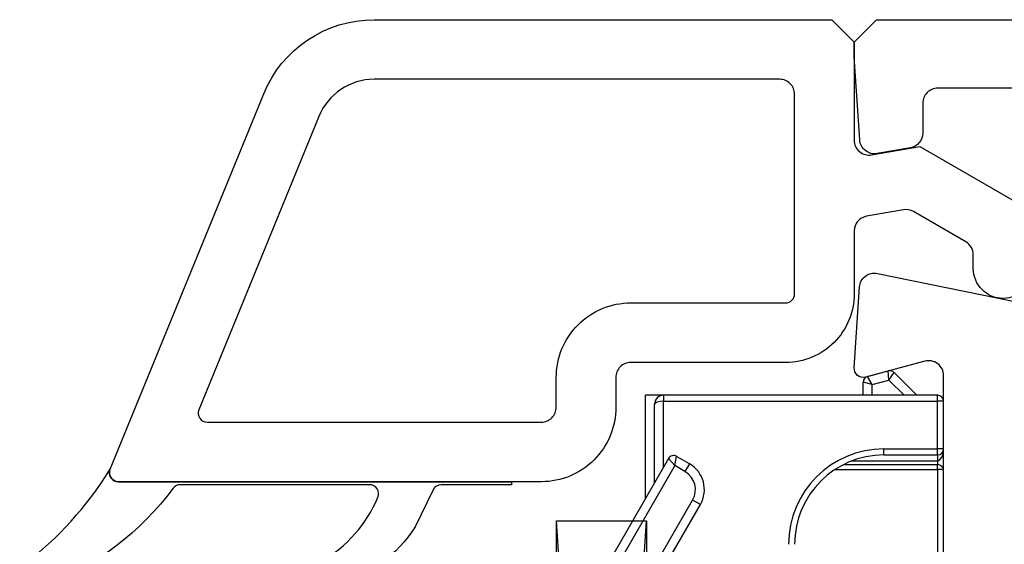
# Model space of a CAD drawing. Units: millimetres. Extents: x 22325 to 30730, y 1935 to 9112.
# Drawn here: x 27062 to 27095, y 7630 to 7647 of the extents above; entities that cross this region are included whole.
import ezdxf

# ---------------------------------------------------------------- set-up
doc = ezdxf.new("R2010")
doc.units = ezdxf.units.MM
doc.header["$LTSCALE"] = 12
for name, color, linetype in [('Dichtung', 8, 'Continuous'), ('PVC', 2, 'Continuous'), ('VEKA_GLASS', 3, 'Continuous'), ('VEKA_PVC_ANCILLARY', 1, 'Continuous'), ('VEKA_PVC_OUTSIDE', 7, 'Continuous')]:
    doc.layers.add(name, color=color, linetype=linetype)

# ---------------------------------------------------------------- blocks, each defined once
blk = doc.blocks.new('Z13_109671')
at = {"layer": 'VEKA_PVC_ANCILLARY', "color": 6, "ltscale": 0.15476}
blk.add_line((-33.723, 14.235), (-39.084, 17.33), dxfattribs=at)
at = {"layer": 'VEKA_PVC_ANCILLARY', "color": 6, "ltscale": 0.15226}
blk.add_line((-33.96, 14.025), (-39.234, 17.07), dxfattribs=at)
at = {"layer": 'VEKA_PVC_ANCILLARY', "color": 6, "ltscale": 0.134759}
blk.add_line((-39.784, 16.118), (-35.116, 13.423), dxfattribs=at)
at = {"layer": 'VEKA_PVC_ANCILLARY', "color": 6, "ltscale": 0.13476}
blk.add_line((-39.934, 15.858), (-35.266, 13.163), dxfattribs=at)
at = {"layer": 'VEKA_PVC_ANCILLARY', "color": 6, "ltscale": 0.086213}
blk.add_line((-35.049, 15), (-31.6, 15), dxfattribs=at)
blk.add_line((-35.049, 15), (-31.6, 15), dxfattribs=at)
blk.add_line((-35.049, 15), (-31.6, 15), dxfattribs=at)
blk.add_line((-35.049, 15), (-31.6, 15), dxfattribs=at)
blk.add_line((-35.049, 15), (-31.6, 15), dxfattribs=at)
blk.add_line((-35.049, 15), (-31.6, 15), dxfattribs=at)
blk.add_line((-35.049, 15), (-31.6, 15), dxfattribs=at)
blk.add_line((-35.049, 15), (-31.6, 15), dxfattribs=at)
blk.add_line((-35.049, 15), (-31.6, 15), dxfattribs=at)
blk.add_line((-35.049, 15), (-31.6, 15), dxfattribs=at)
blk.add_line((-35.049, 15), (-31.6, 15), dxfattribs=at)
blk.add_line((-35.049, 15), (-31.6, 15), dxfattribs=at)
blk.add_line((-35.049, 15), (-31.6, 15), dxfattribs=at)
blk.add_line((-35.049, 15), (-31.6, 15), dxfattribs=at)
blk.add_line((-35.049, 15), (-31.6, 15), dxfattribs=at)
blk.add_line((-35.049, 15), (-31.6, 15), dxfattribs=at)
blk.add_line((-35.049, 15), (-31.6, 15), dxfattribs=at)
blk.add_line((-35.049, 15), (-31.6, 15), dxfattribs=at)
blk.add_line((-35.049, 15), (-31.6, 15), dxfattribs=at)
blk.add_line((-35.049, 15), (-31.6, 15), dxfattribs=at)
blk.add_line((-35.049, 15), (-31.6, 15), dxfattribs=at)
blk.add_line((-35.049, 15), (-31.6, 15), dxfattribs=at)
blk.add_line((-35.049, 15), (-31.6, 15), dxfattribs=at)
blk.add_line((-35.049, 15), (-31.6, 15), dxfattribs=at)
blk.add_line((-35.049, 15), (-31.6, 15), dxfattribs=at)
blk.add_line((-35.049, 15), (-31.6, 15), dxfattribs=at)
blk.add_line((-35.049, 15), (-31.6, 15), dxfattribs=at)
blk.add_line((-35.049, 15), (-31.6, 15), dxfattribs=at)
blk.add_line((-35.049, 15), (-31.6, 15), dxfattribs=at)
blk.add_line((-35.049, 15), (-31.6, 15), dxfattribs=at)
blk.add_line((-35.049, 15), (-31.6, 15), dxfattribs=at)
blk.add_line((-35.049, 15), (-31.6, 15), dxfattribs=at)
blk.add_line((-35.049, 15), (-31.6, 15), dxfattribs=at)
at = {"layer": 'VEKA_PVC_ANCILLARY', "color": 6, "ltscale": 0.086212}
for p in [(-35.048, 15), (-35.048, 15), (-35.048, 15), (-35.048, 15), (-35.048, 15), (-35.048, 15), (-35.048, 15), (-35.048, 15), (-35.048, 15), (-35.048, 15), (-35.048, 15), (-35.048, 15), (-35.048, 15), (-35.048, 15), (-35.048, 15), (-35.049, 15), (-35.049, 15), (-35.049, 15), (-35.049, 15), (-35.049, 15), (-35.049, 15), (-35.049, 15), (-35.048, 15), (-35.048, 15), (-35.048, 15), (-35.048, 15), (-35.048, 15), (-35.048, 15), (-35.048, 15), (-35.048, 15), (-35.048, 15), (-35.048, 15), (-35.048, 15)]:
    blk.add_line(p, (-31.6, 15), dxfattribs=at)
at = {"layer": 'VEKA_PVC_ANCILLARY', "color": 6, "ltscale": 0.086211}
blk.add_line((-35.048, 15), (-31.6, 15), dxfattribs=at)
blk.add_line((-35.048, 15), (-31.6, 15), dxfattribs=at)
blk.add_line((-35.048, 15), (-31.6, 15), dxfattribs=at)
blk.add_line((-35.048, 15), (-31.6, 15), dxfattribs=at)
blk.add_line((-35.048, 15), (-31.6, 15), dxfattribs=at)
blk.add_line((-35.048, 15), (-31.6, 15), dxfattribs=at)
blk.add_line((-35.048, 15), (-31.6, 15), dxfattribs=at)
blk.add_line((-35.048, 15), (-31.6, 15), dxfattribs=at)
blk.add_line((-35.048, 15), (-31.6, 15), dxfattribs=at)
blk.add_line((-35.048, 15), (-31.6, 15), dxfattribs=at)
blk.add_line((-35.048, 15), (-31.6, 15), dxfattribs=at)
blk.add_line((-35.048, 15), (-31.6, 15), dxfattribs=at)
blk.add_line((-35.048, 15), (-31.6, 15), dxfattribs=at)
blk.add_line((-35.048, 15), (-31.6, 15), dxfattribs=at)
blk.add_line((-35.048, 15), (-31.6, 15), dxfattribs=at)
blk.add_line((-35.048, 15), (-31.6, 15), dxfattribs=at)
blk.add_line((-35.048, 15), (-31.6, 15), dxfattribs=at)
blk.add_line((-35.048, 15), (-31.6, 15), dxfattribs=at)
blk.add_line((-35.048, 15), (-31.6, 15), dxfattribs=at)
blk.add_line((-35.048, 15), (-31.6, 15), dxfattribs=at)
blk.add_line((-35.048, 15), (-31.6, 15), dxfattribs=at)
blk.add_line((-35.048, 15), (-31.6, 15), dxfattribs=at)
blk.add_line((-35.048, 15), (-31.6, 15), dxfattribs=at)
blk.add_line((-35.048, 15), (-31.6, 15), dxfattribs=at)
blk.add_line((-35.048, 15), (-31.6, 15), dxfattribs=at)
blk.add_line((-35.048, 15), (-31.6, 15), dxfattribs=at)
blk.add_line((-35.048, 15), (-31.6, 15), dxfattribs=at)
blk.add_line((-35.048, 15), (-31.6, 15), dxfattribs=at)
blk.add_line((-35.048, 15), (-31.6, 15), dxfattribs=at)
blk.add_line((-35.048, 15), (-31.6, 15), dxfattribs=at)
blk.add_line((-35.048, 15), (-31.6, 15), dxfattribs=at)
blk.add_line((-35.048, 15), (-31.6, 15), dxfattribs=at)
at = {"layer": 'VEKA_PVC_ANCILLARY', "color": 6, "ltscale": 0.08621}
blk.add_line((-35.048, 15), (-31.6, 15), dxfattribs=at)
blk.add_line((-35.048, 15), (-31.6, 15), dxfattribs=at)
blk.add_line((-35.048, 15), (-31.6, 15), dxfattribs=at)
blk.add_line((-35.048, 15), (-31.6, 15), dxfattribs=at)
blk.add_line((-35.048, 15), (-31.6, 15), dxfattribs=at)
blk.add_line((-35.048, 15), (-31.6, 15), dxfattribs=at)
blk.add_line((-35.048, 15), (-31.6, 15), dxfattribs=at)
blk.add_line((-35.048, 15), (-31.6, 15), dxfattribs=at)
blk.add_line((-35.048, 15), (-31.6, 15), dxfattribs=at)
blk.add_line((-35.048, 15), (-31.6, 15), dxfattribs=at)
blk.add_line((-35.048, 15), (-31.6, 15), dxfattribs=at)
blk.add_line((-35.048, 15), (-31.6, 15), dxfattribs=at)
blk.add_line((-35.048, 15), (-31.6, 15), dxfattribs=at)
blk.add_line((-35.048, 15), (-31.6, 15), dxfattribs=at)
blk.add_line((-35.048, 15), (-31.6, 15), dxfattribs=at)
blk.add_line((-35.048, 15), (-31.6, 15), dxfattribs=at)
blk.add_line((-35.048, 15), (-31.6, 15), dxfattribs=at)
blk.add_line((-35.048, 15), (-31.6, 15), dxfattribs=at)
blk.add_line((-35.048, 15), (-31.6, 15), dxfattribs=at)
blk.add_line((-35.048, 15), (-31.6, 15), dxfattribs=at)
blk.add_line((-35.048, 15), (-31.6, 15), dxfattribs=at)
blk.add_line((-35.048, 15), (-31.6, 15), dxfattribs=at)
blk.add_line((-35.048, 15), (-31.6, 15), dxfattribs=at)
blk.add_line((-35.048, 15), (-31.6, 15), dxfattribs=at)
blk.add_line((-35.048, 15), (-31.6, 15), dxfattribs=at)
blk.add_line((-35.048, 15), (-31.6, 15), dxfattribs=at)
blk.add_line((-35.048, 15), (-31.6, 15), dxfattribs=at)
blk.add_line((-35.048, 15), (-31.6, 15), dxfattribs=at)
blk.add_line((-35.048, 15), (-31.6, 15), dxfattribs=at)
blk.add_line((-35.048, 15), (-31.6, 15), dxfattribs=at)
blk.add_line((-35.048, 15), (-31.6, 15), dxfattribs=at)
blk.add_line((-35.048, 15), (-31.6, 15), dxfattribs=at)
at = {"layer": 'VEKA_PVC_ANCILLARY', "color": 6, "ltscale": 0.086209}
blk.add_line((-35.048, 15), (-31.6, 15), dxfattribs=at)
blk.add_line((-35.048, 15), (-31.6, 15), dxfattribs=at)
blk.add_line((-35.048, 15), (-31.6, 15), dxfattribs=at)
blk.add_line((-35.048, 15), (-31.6, 15), dxfattribs=at)
blk.add_line((-35.048, 15), (-31.6, 15), dxfattribs=at)
blk.add_line((-35.048, 15), (-31.6, 15), dxfattribs=at)
blk.add_line((-35.048, 15), (-31.6, 15), dxfattribs=at)
blk.add_line((-35.048, 15), (-31.6, 15), dxfattribs=at)
blk.add_line((-35.048, 15), (-31.6, 15), dxfattribs=at)
blk.add_line((-35.048, 15), (-31.6, 15), dxfattribs=at)
blk.add_line((-35.048, 15), (-31.6, 15), dxfattribs=at)
blk.add_line((-35.048, 15), (-31.6, 15), dxfattribs=at)
blk.add_line((-35.048, 15), (-31.6, 15), dxfattribs=at)
blk.add_line((-35.048, 15), (-31.6, 15), dxfattribs=at)
blk.add_line((-35.048, 15), (-31.6, 15), dxfattribs=at)
blk.add_line((-35.048, 15), (-31.6, 15), dxfattribs=at)
blk.add_line((-35.048, 15), (-31.6, 15), dxfattribs=at)
blk.add_line((-35.048, 15), (-31.6, 15), dxfattribs=at)
blk.add_line((-35.048, 15), (-31.6, 15), dxfattribs=at)
blk.add_line((-35.048, 15), (-31.6, 15), dxfattribs=at)
blk.add_line((-35.048, 15), (-31.6, 15), dxfattribs=at)
blk.add_line((-35.048, 15), (-31.6, 15), dxfattribs=at)
blk.add_line((-35.048, 15), (-31.6, 15), dxfattribs=at)
blk.add_line((-35.048, 15), (-31.6, 15), dxfattribs=at)
blk.add_line((-35.048, 15), (-31.6, 15), dxfattribs=at)
blk.add_line((-35.048, 15), (-31.6, 15), dxfattribs=at)
blk.add_line((-35.048, 15), (-31.6, 15), dxfattribs=at)
blk.add_line((-35.048, 15), (-31.6, 15), dxfattribs=at)
blk.add_line((-35.048, 15), (-31.6, 15), dxfattribs=at)
blk.add_line((-35.048, 15), (-31.6, 15), dxfattribs=at)
blk.add_line((-35.048, 15), (-31.6, 15), dxfattribs=at)
at = {"layer": 'VEKA_PVC_ANCILLARY', "color": 6, "ltscale": 0.015}
blk.add_line((-31.6, 14.4), (-31.6, 15), dxfattribs=at)
at = {"layer": 'VEKA_PVC_ANCILLARY', "color": 6, "ltscale": 0.065708}
blk.add_line((-34.528, 14.7), (-31.9, 14.7), dxfattribs=at)
at = {"layer": 'VEKA_PVC_ANCILLARY', "color": 6, "ltscale": 6.88554e-05}
blk.add_line((-31.9, 14.7), (-31.898, 14.7), dxfattribs=at)
at = {"layer": 'VEKA_PVC_ANCILLARY', "color": 6, "ltscale": 0.055228}
blk.add_line((-34.009, 14.4), (-31.8, 14.4), dxfattribs=at)
at = {"layer": 'VEKA_PVC_ANCILLARY', "color": 6, "ltscale": 0.007906}
for q in [(-33.723, 14.235), (-33.65, 13.962)]:
    blk.add_line((-33.96, 14.025), q, dxfattribs=at)
at = {"layer": 'VEKA_PVC_ANCILLARY', "color": 6, "ltscale": 0.003536}
for p, q in [((-31.659, 14.4), (-31.8, 14.4)), ((-33.659, 5.2), (-33.8, 5.2)), ((-31.8, 5.2), (-31.659, 5.2))]:
    blk.add_line(p, q, dxfattribs=at)
at = {"layer": 'VEKA_PVC_ANCILLARY', "color": 6, "ltscale": 0.23}
for p, q in [((-31.8, 14.4), (-31.8, 5.2)), ((-31.6, 5.2), (-31.6, 14.4))]:
    blk.add_line(p, q, dxfattribs=at)
at = {"layer": 'VEKA_PVC_ANCILLARY', "color": 6, "ltscale": 0.001464}
for p, q in [((-31.6, 14.4), (-31.659, 14.4)), ((-33.6, 5.2), (-33.659, 5.2)), ((-31.659, 5.2), (-31.6, 5.2))]:
    blk.add_line(p, q, dxfattribs=at)
at = {"layer": 'VEKA_PVC_ANCILLARY', "color": 6, "ltscale": 0.01}
blk.add_line((-34.16, 13.679), (-33.96, 14.025), dxfattribs=at)
at = {"layer": 'VEKA_PVC_ANCILLARY', "color": 6, "ltscale": 0.0125}
blk.add_line((-33.9, 13.529), (-33.65, 13.962), dxfattribs=at)
at = {"layer": 'VEKA_PVC_ANCILLARY', "color": 6, "ltscale": 0.0075}
for p, q in [((-33.9, 13.529), (-34.16, 13.679)), ((-35.266, 13.163), (-35.116, 13.423))]:
    blk.add_line(p, q, dxfattribs=at)
at = {"layer": 'VEKA_PVC_ANCILLARY', "color": 6, "ltscale": 0.085883}
blk.add_line((-34.085, 8.635), (-34.085, 5.2), dxfattribs=at)
at = {"layer": 'VEKA_PVC_ANCILLARY', "color": 6, "ltscale": 0.079319}
blk.add_line((-33.933, 5.2), (-33.933, 8.373), dxfattribs=at)
at = {"layer": 'VEKA_PVC_ANCILLARY', "color": 6, "ltscale": 0.071925}
blk.add_line((-33.8, 8.077), (-33.8, 5.2), dxfattribs=at)
at = {"layer": 'VEKA_PVC_ANCILLARY', "color": 6, "ltscale": 0.014239}
blk.add_line((-31.6, 7.7), (-31.164, 7.7), dxfattribs=at)
at = {"layer": 'VEKA_PVC_ANCILLARY', "color": 6, "ltscale": 0.007742}
blk.add_line((-31.241, 7.4), (-31.164, 7.7), dxfattribs=at)
at = {"layer": 'VEKA_PVC_ANCILLARY', "color": 6, "ltscale": 0.012321}
blk.add_line((-31.6, 7.4), (-31.241, 7.4), dxfattribs=at)
at = {"layer": 'VEKA_PVC_ANCILLARY', "color": 6, "ltscale": 0.007741}
blk.add_line((-31.241, 7.4), (-30.971, 7.552), dxfattribs=at)
at = {"layer": 'VEKA_PVC_ANCILLARY', "color": 6, "ltscale": 0.014634}
blk.add_line((-31.241, 7.4), (-31.089, 6.835), dxfattribs=at)
at = {"layer": 'VEKA_PVC_ANCILLARY', "color": 6, "ltscale": 0.017995}
blk.add_line((-30.971, 7.552), (-30.785, 6.856), dxfattribs=at)
at = {"layer": 'VEKA_PVC_ANCILLARY', "color": 6, "ltscale": 0.045}
for p, q in [((-33.6, 7), (-33.6, 5.2)), ((-33.4, 7), (-33.4, 5.2))]:
    blk.add_line(p, q, dxfattribs=at)
at = {"layer": 'VEKA_PVC_ANCILLARY', "color": 6, "ltscale": 0.005}
for p, q in [((-33.6, 7), (-33.4, 7)), ((-33.6, 5.2), (-33.4, 5.2)), ((-33.4, 5), (-33.4, 5.2)), ((-31.8, 5), (-31.8, 5.2))]:
    blk.add_line(p, q, dxfattribs=at)
at = {"layer": 'VEKA_PVC_ANCILLARY', "color": 6, "ltscale": 0.029852}
blk.add_line((-31.6, 6.324), (-31.089, 6.835), dxfattribs=at)
at = {"layer": 'VEKA_PVC_ANCILLARY', "color": 6, "ltscale": 0.038022}
blk.add_line((-31.6, 5.9), (-30.836, 6.663), dxfattribs=at)
at = {"layer": 'VEKA_PVC_ANCILLARY', "color": 6, "ltscale": 0.007638}
for q in [(-30.785, 6.856), (-30.836, 6.663)]:
    blk.add_line((-31.089, 6.835), q, dxfattribs=at)
at = {"layer": 'VEKA_PVC_ANCILLARY', "color": 6, "ltscale": 0.201875}
blk.add_line((-42.192, 5), (-34.117, 5), dxfattribs=at)
at = {"layer": 'VEKA_PVC_ANCILLARY', "color": 6, "ltscale": 0.19888}
blk.add_line((-34.085, 5.2), (-42.04, 5.2), dxfattribs=at)
at = {"layer": 'VEKA_PVC_ANCILLARY', "color": 6, "ltscale": 0.017937}
blk.add_line((-34.117, 5), (-33.4, 5), dxfattribs=at)
at = {"layer": 'VEKA_PVC_ANCILLARY', "color": 6, "ltscale": 0.001711}
blk.add_line((-34.085, 5.2), (-34.016, 5.2), dxfattribs=at)
at = {"layer": 'VEKA_PVC_ANCILLARY', "color": 6, "ltscale": 0.002099}
blk.add_line((-34.016, 5.2), (-33.933, 5.2), dxfattribs=at)
at = {"layer": 'VEKA_PVC_ANCILLARY', "color": 6, "ltscale": 0.003313}
blk.add_line((-33.8, 5.2), (-33.933, 5.2), dxfattribs=at)
at = {"layer": 'VEKA_PVC_ANCILLARY', "color": 6, "ltscale": 0.04}
for p, q in [((-33.4, 5.2), (-31.8, 5.2)), ((-33.4, 5), (-31.8, 5))]:
    blk.add_line(p, q, dxfattribs=at)
at = {"layer": 'VEKA_PVC_ANCILLARY', "color": 6, "ltscale": 0.000414386}
blk.add_line((-31.601, 5.183), (-31.6, 5.2), dxfattribs=at)
at = {"layer": 'VEKA_PVC_ANCILLARY', "color": 6, "ltscale": 0.000202989}
blk.add_line((-31.6, 5.192), (-31.6, 5.2), dxfattribs=at)
at = {"layer": 'VEKA_PVC_ANCILLARY', "color": 6}
for points in [[(-34.094, 5.059), (-34.106, 5.013), (-34.111, 5.005), (-34.113, 5.002), (-34.115, 5.001), (-34.117, 5)], [(-33.8, 5.2), (-33.777, 5.133), (-33.692, 5.063), (-33.683, 5.059)]]:
    blk.add_lwpolyline(points, dxfattribs=at)
for centre, radius, start, end in [((-31.9, 14.4), 0.3, 0, 90), ((-33.823, 14.062), 0.2, 330, 60), ((-34.766, 14.029), 0.7, 240, 330), ((-34.766, 14.029), 1, 240, 330), ((-36.6, 7), 3.2, 360, 90), ((-36.6, 7), 3, 0, 90), ((-31.164, 7.5), 0.2, 15.02, 89.98), ((-30.978, 6.805), 0.2, 315, 15), ((-34.119, 5.178), 0.178, 270.4977, 317.9012), ((-35.024, 5.19), 0.939, 351.9265, 0.586), ((-34.141, 5.199), 0.209, 317.8226, 0.3899), ((-33.415, 5.654), 0.654, 245.7541, 271.2841), ((-33.4, 5.2), 0.2, 180, 270), ((-31.8, 5.2), 0.2, 270, 0)]:
    blk.add_arc(centre, radius, start, end, dxfattribs=at)
blk.add_ellipse((-31.9, 14.4), major_axis=(0, -0.3), ratio=0.333333, start_param=1.570797, end_param=3.141593, dxfattribs=at)
blk = doc.blocks.new('Veka Glasleiste für 44mm Glas')
at = {"layer": 'Dichtung', "color": 160}
blk.add_lwpolyline([(-9.244, 22.981, 0.524719), (-9.65, 22.7), (-9.65, 9.5), (-9.75, 9.5), (-9.75, 11.861, 0.28739), (-9.919, 12.13), (-11.165, 12.734, -0.17118), (-13.135, 15.309, -0.078689), (-13.15, 15.402), (-13.15, 15.687, -0.177682), (-13.079, 15.881, -0.464027), (-12.326, 15.88, 0.160363), (-10.168, 13.985, 0.537655), (-9.75, 14.261), (-9.75, 20.619, 0.237344), (-9.871, 20.859, -0.143444), (-13.131, 25.172, -0.090808), (-13.15, 25.278), (-13.15, 25.691, -0.272145), (-12.996, 25.954, -0.337576), (-12.432, 25.872, 0.090319), (-9.244, 22.981)], format="xyb", close=True, dxfattribs=at)
at = {"layer": 'PVC', "color": 7}
for points in [[(-1.604, -5.75), (-0.587, -3.988, 0.176327), (-0.528, -3.651), (-0.746, -2.413, 0.36397), (-1.238, -2), (-3.35, -2, -0.414214), (-5.65, 0.3), (-5.65, 5.5, 0.414214), (-6.15, 6), (-7.15, 6, -0.414214), (-9.65, 8.5), (-9.65, 22.7, -0.537319), (-9.233, 22.976), (3.366, 17.817, -0.304451), (5.85, 14.116), (5.85, -1.25), (5.1, -2), (1.808, -2, 0.466308), (1.316, -2.587), (1.6, -4.2), (-0.45, -7.75, -0.267949), (-0.883, -8), (-2.5, -8, -1), (-2.5, -6), (-2.037, -6, 0.267949)], [(3.85, 14.116, 0.304451), (2.608, 15.966), (-7.236, 19.997, 0.533212), (-7.65, 19.72), (-7.65, 8.5, 0.414214), (-7.15, 8), (-6.15, 8, -0.414214), (-3.65, 5.5), (-3.65, 0.3, 0.414214), (-3.35, 0), (3.35, 0, 0.414214), (3.85, 0.5), (3.85, 14.116)]]:
    blk.add_lwpolyline(points, format="xyb", close=True, dxfattribs=at)
blk = doc.blocks.new('Klotzunterlage für 44mm Glas')
at = {"color": 1}
for p, q in [((0, 0), (46.187, -3.02)), ((0, -3.02), (46.187, 0))]:
    blk.add_line(p, q, dxfattribs=at)
blk.add_lwpolyline([(0, 0), (46.187, 0), (46.187, -3.02), (0, -3.02)], close=True, dxfattribs=at)
blk = doc.blocks.new('Veka T-Profil Festverglast mit Flügel 114mm')
at = {"layer": 'VEKA_PVC_OUTSIDE'}
for points in [[(-19, 36.7), (-19, 70.061, 0.493145), (-19.629, 70.544), (-21.622, 70.01, -0.51393), (-21.999, 70.32), (-21.819, 73.033, -0.454146), (-21.221, 73.49), (-16, 72.428)], [(-16.5, 79.7), (-19.2, 79.7, 0.414214), (-19.7, 79.2), (-19.7, 78.197, -0.36397), (-20.113, 77.704), (-21.229, 77.508, -0.446275), (-21.815, 77.967), (-22, 80.75), (-22, 81.25), (-21.25, 82), (21.25, 82)]]:
    blk.add_lwpolyline(points, format="xyb", dxfattribs=at)
at = {"color": 7, "true_color": 0xffffff, "rotation": 90}
blk.add_blockref('Veka Glasleiste für 44mm Glas', (-24.001, 76.15), dxfattribs=at)
at = {"rotation": 90}
blk.add_blockref('Klotzunterlage für 44mm Glas', (-31.99, 19), dxfattribs=at)
at = {"layer": 'VEKA_GLASS', "color": 6, "rotation": 90.00000000000001}
blk.add_blockref('Z13_109671', (-14.001, 101), dxfattribs=at)

msp = doc.modelspace()

# ---------------------------------------------------------------- block references
msp.add_blockref('Veka T-Profil Festverglast mit Flügel 114mm', (27112.1839, 7565.4037))

doc.saveas('drawing.dxf')
